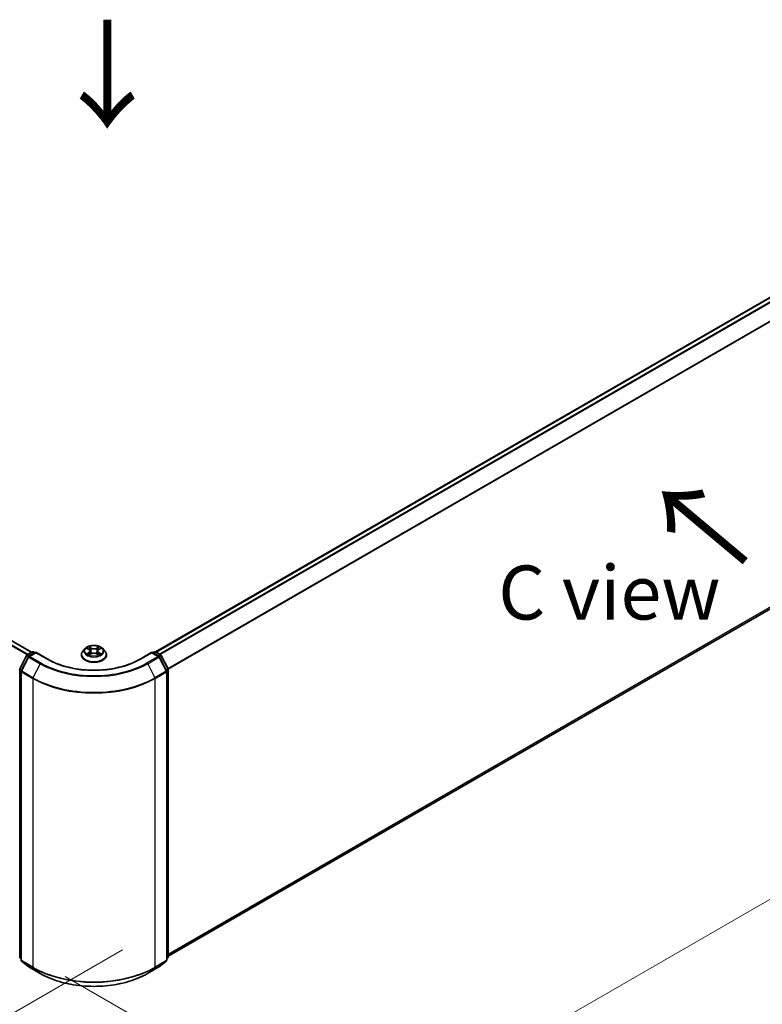
# Model space of a CAD drawing. Units: millimetres. Extents: x 0 to 7880, y 0 to 1405.
# Drawn here: x 179 to 265, y 467 to 581 of the extents above; entities that cross this region are included whole.
import ezdxf

# ---------------------------------------------------------------- set-up
doc = ezdxf.new("R2010")
doc.units = ezdxf.units.MM
doc.header["$LTSCALE"] = 2.5
doc.layers.get('Defpoints').update_dxf_attribs({"lineweight": 25})
for name, color, linetype, lineweight in [('Dimension (ISO)', 7, 'Continuous', 18), ('Symbol (ISO)', 7, 'Continuous', 18), ('Visible (ISO)', 7, 'Continuous', 35), ('Visible Narrow (ISO)', 7, 'Continuous', 25)]:
    doc.layers.add(name, color=color, linetype=linetype, lineweight=lineweight)
doc.styles.add('Note Text (TK)', font='MS PGothic.ttf')
doc.dimstyles.new('Default - Method 1b (TK)', dxfattribs={"dimscale": 2.5, "dimtxt": 2.5, "dimasz": 2.5, "dimexe": 1, "dimexo": 1.5, "dimgap": 1, "dimtad": 1, "dimrnd": 1e-08, "dimdsep": 46, "dimtxsty": 'Note Text (TK)', "dimcen": 0.09, "dimdle": 5, "dimclrd": 100, "dimclre": 100, "dimclrt": 7, "dimadec": 1, "dimazin": 1, "dimtfac": 1, "dimtmove": 0, "dimatfit": 3, "dimfxl": 1, "dimtolj": 1, "dimlwd": -1, "dimlwe": -1, "dimarcsym": 0})

# ---------------------------------------------------------------- blocks, each defined once
blk = doc.blocks.new('*D21')
at = {"layer": 'Defpoints', "color": 0}
for p in [(88.92, 536.98), (42.96, 510.44), (194.99, 475.74)]:
    blk.add_point(p, dxfattribs=at)
at = {"layer": 'Dimension (ISO)', "color": 100}
for p, q in [((85.17, 534.81), (40.46, 509)), ((143.62, 452.33), (48.37, 507.32)), ((191.24, 473.57), (146.53, 447.76))]:
    blk.add_line(p, q, dxfattribs=at)
for points in [[(48.9, 508.22), (47.85, 506.41), (42.96, 510.44)], [(144.14, 453.23), (143.09, 451.43), (149.03, 449.2)]]:
    blk.add_solid(points, dxfattribs=at)
at = {"layer": 'Dimension (ISO)', "color": 7, "insert": (93.55, 487.07), "char_height": 6.25, "attachment_point": 4, "rotation": 330, "style": 'Note Text (TK)'}
blk.add_mtext('\\A1;{\\Q30.000;\\W0.816;\\H0.816x;300}', dxfattribs=at)
blk = doc.blocks.new('*D22')
at = {"layer": 'Defpoints', "color": 0}
for p in [(308.13, 546.15), (180.85, 472.66), (217.62, 451.43)]:
    blk.add_point(p, dxfattribs=at)
at = {"layer": 'Dimension (ISO)', "color": 100}
for p, q in [((311.88, 543.98), (347.4, 523.48)), ((339.48, 521.79), (223.03, 454.56)), ((184.6, 470.5), (220.12, 449.99))]:
    blk.add_line(p, q, dxfattribs=at)
for points in [[(338.96, 522.7), (340, 520.89), (344.9, 524.92)], [(222.51, 455.46), (223.55, 453.66), (217.62, 451.43)]]:
    blk.add_solid(points, dxfattribs=at)
at = {"layer": 'Dimension (ISO)', "color": 7, "insert": (274.89, 490.33), "char_height": 6.25, "attachment_point": 4, "rotation": 30, "style": 'Note Text (TK)'}
blk.add_mtext('\\A1;{\\Q-30.000;\\W0.816;\\H0.816x;360}', dxfattribs=at)

msp = doc.modelspace()

# ---------------------------------------------------------------- linework, layer by layer
at = {"layer": 'Visible (ISO)'}
for p, q in [((195.0606, 508.0355), (304.6226, 571.2912)), ((180.7065, 507.9948), (92.4285, 558.9621)), ((196.5189, 472.8259), (305.1472, 535.5425)), ((180.1865, 507.6945), (180.7729, 508.0331)), ((180.9229, 508.0331), (181.0954, 507.9335)), ((186.8936, 508.4174), (186.6455, 508.1407)), ((187.1365, 508.4478), (187.3494, 508.3205)), ((187.4805, 508.1457), (187.5215, 507.7639)), ((188.3574, 508.1457), (188.3165, 507.7639)), ((188.4885, 508.3205), (188.7014, 508.4478)), ((188.7014, 508.4478), (188.7015, 508.4479)), ((188.9444, 508.4174), (189.1924, 508.1407)), ((194.7425, 507.9335), (194.915, 508.0331)), ((195.065, 508.0331), (195.6514, 507.6945)), ((179.3354, 506.0772), (180.1278, 507.6327)), ((180.3396, 507.4693), (179.5121, 505.8449)), ((181.2014, 507.9948), (180.3983, 507.5311)), ((181.2014, 507.944), (181.2014, 507.9948)), ((182.5846, 507.1962), (181.2014, 507.9948)), ((186.469, 507.6991), (186.469, 507.7157)), ((187.3884, 507.6897), (187.6101, 507.8133)), ((188.2278, 507.8133), (188.4495, 507.6897)), ((189.369, 507.6991), (189.369, 507.7157)), ((194.6365, 507.9948), (193.2533, 507.1962)), ((194.6365, 507.9948), (194.6365, 507.944)), ((195.4396, 507.5311), (194.6365, 507.9948)), ((196.3258, 505.8449), (195.4983, 507.4693)), ((195.7101, 507.6327), (196.5025, 506.0772)), ((179.4958, 505.7768), (179.4958, 472.3891)), ((196.3421, 472.3891), (196.3421, 505.7768)), ((196.5189, 506.0091), (196.5189, 472.7692)), ((179.4958, 472.5547), (179.3747, 472.6526)), ((179.5515, 472.2725), (180.379, 471.6036)), ((180.3983, 471.5904), (181.7064, 470.8351)), ((194.1315, 470.8351), (195.4396, 471.5904)), ((195.4589, 471.6036), (196.2864, 472.2725)), ((196.4632, 472.6526), (196.3421, 472.5547))]:
    msp.add_line(p, q, dxfattribs=at)
for centre, start, end in [((180.8479, 507.9032), 60, 120), ((194.99, 507.9032), 60, 120), ((180.2615, 507.5646), 120, 153.004492), ((180.4733, 507.4012), 120, 153.004492), ((195.3646, 507.4012), 26.995508, 60), ((195.5764, 507.5646), 26.995508, 60), ((179.469, 506.0091), 153.004492, 180), ((179.6458, 505.7768), 153.004492, 180), ((196.1921, 505.7768), 0, 26.995508), ((196.3689, 506.0091), 0, 26.995508), ((179.469, 472.7692), 180, 231.051724), ((196.3689, 472.7692), 308.948276, 0), ((179.6458, 472.3891), 180, 231.051724), ((180.4733, 471.7203), 231.051724, 240), ((195.3646, 471.7203), 300, 308.948276), ((196.1921, 472.3891), 308.948276, 0)]:
    msp.add_arc(centre, 0.15, start, end, dxfattribs=at)
for points, knots in [([(186.6455, 508.1407), (186.6232, 508.1158), (186.6027, 508.09), (186.5657, 508.0368), (186.5492, 508.0095), (186.5206, 507.9534), (186.5085, 507.9247), (186.4889, 507.8662), (186.4814, 507.8365), (186.4715, 507.7764), (186.469, 507.746), (186.469, 507.7157)], [3.449424205, 3.449424205, 3.449424205, 3.449424205, 3.544937527, 3.544937527, 3.64045085, 3.64045085, 3.735964172, 3.735964172, 3.831477495, 3.831477495, 3.926990817, 3.926990817, 3.926990817, 3.926990817]), ([(188.9444, 508.4174), (188.883, 508.4858), (188.8051, 508.5459), (188.6212, 508.6493), (188.5141, 508.6918), (188.2843, 508.7539), (188.1616, 508.7736), (187.9129, 508.7887), (187.787, 508.7842), (187.5433, 508.7518), (187.4256, 508.7238), (187.2092, 508.6457), (187.1107, 508.5956), (186.9769, 508.4998), (186.932, 508.4602), (186.8936, 508.4174)], [1.26296478, 1.26296478, 1.26296478, 1.26296478, 1.5839777, 1.5839777, 1.9184063, 1.9184063, 2.25148375, 2.25148375, 2.58279719, 2.58279719, 2.9145331, 2.9145331, 3.24851107, 3.24851107, 3.4494242, 3.4494242, 3.4494242, 3.4494242]), ([(187.1855, 508.4185), (187.1557, 508.4523), (187.1102, 508.4716), (187.0667, 508.4811), (187.0663, 508.4812), (187.0658, 508.4813)], [0.0019022161, 0.0019022161, 0.0019022161, 0.0019022161, 0.0320559737, 0.0320559737, 0.0323943032, 0.0323943032, 0.0323943032, 0.0323943032]), ([(187.0658, 508.4813), (187.0662, 508.4812), (187.0667, 508.481), (187.0711, 508.4793), (187.0751, 508.4777), (187.0792, 508.4761)], [-0.03239430317, -0.03239430317, -0.03239430317, -0.03239430317, -0.03205597372, -0.03205597372, -0.02897275834, -0.02897275834, -0.02897275834, -0.02897275834]), ([(187.3433, 508.6395), (187.3431, 508.6396), (187.3429, 508.6398), (187.3424, 508.6402), (187.3421, 508.6405), (187.3419, 508.6407)], [-0.000230599076, -0.000230599076, -0.000230599076, -0.000230599076, 0, 0, 0.000338329447, 0.000338329447, 0.000338329447, 0.000338329447]), ([(187.3419, 508.6407), (187.342, 508.6405), (187.3422, 508.6402), (187.3425, 508.6397), (187.3426, 508.6395), (187.3428, 508.6393)], [-0.000338329447, -0.000338329447, -0.000338329447, -0.000338329447, 0, 0, 0.000241517914, 0.000241517914, 0.000241517914, 0.000241517914]), ([(187.4805, 508.1457), (187.479, 508.1593), (187.4759, 508.1727), (187.4665, 508.199), (187.4603, 508.2118), (187.4449, 508.2365), (187.4359, 508.2484), (187.4152, 508.271), (187.4036, 508.2818), (187.3781, 508.3021), (187.3642, 508.3116), (187.3494, 508.3205)], [0.847301519, 0.847301519, 0.847301519, 0.847301519, 0.988509822, 0.988509822, 1.129718125, 1.129718125, 1.270926428, 1.270926428, 1.412134731, 1.412134731, 1.553343034, 1.553343034, 1.553343034, 1.553343034]), ([(188.4885, 508.3205), (188.4737, 508.3116), (188.4598, 508.3021), (188.4343, 508.2818), (188.4227, 508.271), (188.402, 508.2484), (188.393, 508.2365), (188.3776, 508.2118), (188.3714, 508.199), (188.362, 508.1727), (188.3589, 508.1593), (188.3574, 508.1457)], [3.159045946, 3.159045946, 3.159045946, 3.159045946, 3.300254249, 3.300254249, 3.441462552, 3.441462552, 3.582670855, 3.582670855, 3.723879158, 3.723879158, 3.865087461, 3.865087461, 3.865087461, 3.865087461]), ([(188.4345, 508.5346), (188.4625, 508.5734), (188.4785, 508.6133), (188.4957, 508.6402), (188.4959, 508.6405), (188.4961, 508.6407)], [0, 0, 0, 0, 0.0320559737, 0.0320559737, 0.0323943032, 0.0323943032, 0.0323943032, 0.0323943032]), ([(188.4961, 508.6407), (188.4958, 508.6405), (188.4955, 508.6402), (188.4926, 508.6377), (188.4899, 508.6353), (188.4873, 508.6328)], [-0.03239430317, -0.03239430317, -0.03239430317, -0.03239430317, -0.03205597372, -0.03205597372, -0.02897275834, -0.02897275834, -0.02897275834, -0.02897275834]), ([(188.7721, 508.4813), (188.7717, 508.4812), (188.7712, 508.4811), (188.7703, 508.481), (188.77, 508.4809), (188.7697, 508.4808)], [-0.000338329447, -0.000338329447, -0.000338329447, -0.000338329447, 0, 0, 0.000241517914, 0.000241517914, 0.000241517914, 0.000241517914]), ([(188.7699, 508.4805), (188.7702, 508.4806), (188.7705, 508.4807), (188.7713, 508.481), (188.7717, 508.4812), (188.7721, 508.4813)], [-0.000230599076, -0.000230599076, -0.000230599076, -0.000230599076, 0, 0, 0.000338329447, 0.000338329447, 0.000338329447, 0.000338329447]), ([(189.369, 507.7157), (189.369, 507.746), (189.3664, 507.7764), (189.3565, 507.8365), (189.349, 507.8662), (189.3294, 507.9247), (189.3173, 507.9534), (189.2887, 508.0095), (189.2722, 508.0368), (189.2352, 508.09), (189.2147, 508.1158), (189.1924, 508.1407)], [0.785398163, 0.785398163, 0.785398163, 0.785398163, 0.880911486, 0.880911486, 0.976424808, 0.976424808, 1.071938131, 1.071938131, 1.167451453, 1.167451453, 1.262964775, 1.262964775, 1.262964775, 1.262964775]), ([(193.2533, 507.1962), (192.6986, 506.876), (192.0534, 506.605), (190.6459, 506.191), (189.8841, 506.0479), (188.32, 505.9049), (187.518, 505.9049), (185.9538, 506.0479), (185.192, 506.191), (183.7846, 506.605), (183.1393, 506.876), (182.5846, 507.1962)], [3.14159265, 3.14159265, 3.14159265, 3.14159265, 3.45575192, 3.45575192, 3.76991118, 3.76991118, 4.08407045, 4.08407045, 4.39822972, 4.39822972, 4.71238898, 4.71238898, 4.71238898, 4.71238898]), ([(186.469, 507.6991), (186.469, 507.6097), (186.4925, 507.5205), (186.5839, 507.3497), (186.6534, 507.2684), (186.8328, 507.1209), (186.9441, 507.0553), (187.1961, 506.9483), (187.3368, 506.907), (187.6326, 506.8526), (187.7876, 506.8394), (188.0967, 506.8424), (188.2507, 506.8584), (188.5429, 506.9182), (188.6809, 506.962), (188.9274, 507.0737), (189.0358, 507.1416), (189.2106, 507.2958), (189.2774, 507.3821), (189.3519, 507.5467), (189.369, 507.6228), (189.369, 507.6991)], [3.92699082, 3.92699082, 3.92699082, 3.92699082, 4.2267014, 4.2267014, 4.53911238, 4.53911238, 4.86360542, 4.86360542, 5.18933336, 5.18933336, 5.51408383, 5.51408383, 5.83843868, 5.83843868, 6.16327278, 6.16327278, 6.48907018, 6.48907018, 6.81298523, 6.81298523, 7.06858347, 7.06858347, 7.06858347, 7.06858347]), ([(187.068, 507.8158), (187.0677, 507.8157), (187.0674, 507.8156), (187.0667, 507.8153), (187.0662, 507.8151), (187.0658, 507.815)], [-0.000230599076, -0.000230599076, -0.000230599076, -0.000230599076, 0, 0, 0.000338329447, 0.000338329447, 0.000338329447, 0.000338329447]), ([(187.0658, 507.815), (187.0663, 507.8151), (187.0667, 507.8152), (187.0676, 507.8153), (187.0679, 507.8154), (187.0683, 507.8155)], [-0.000338329447, -0.000338329447, -0.000338329447, -0.000338329447, 0, 0, 0.000241517914, 0.000241517914, 0.000241517914, 0.000241517914]), ([(187.2331, 507.7968), (187.2421, 507.7893), (187.2519, 507.7817), (187.2729, 507.7667), (187.2842, 507.7592), (187.308, 507.7443), (187.3206, 507.737), (187.3472, 507.7227), (187.3611, 507.7156), (187.3841, 507.7048), (187.3928, 507.7009), (187.4016, 507.6971)], [4.534916607, 4.534916607, 4.534916607, 4.534916607, 4.605062038, 4.605062038, 4.675207469, 4.675207469, 4.7453529, 4.7453529, 4.815498331, 4.815498331, 4.856375894, 4.856375894, 4.856375894, 4.856375894]), ([(187.3972, 507.6947), (187.3729, 507.6962), (187.3581, 507.6806), (187.3422, 507.6561), (187.342, 507.6559), (187.3419, 507.6556)], [0.0024310368, 0.0024310368, 0.0024310368, 0.0024310368, 0.0320559737, 0.0320559737, 0.0323943032, 0.0323943032, 0.0323943032, 0.0323943032]), ([(187.3419, 507.6556), (187.3421, 507.6558), (187.3424, 507.6561), (187.3453, 507.6586), (187.348, 507.6609), (187.3506, 507.6631)], [-0.03239430317, -0.03239430317, -0.03239430317, -0.03239430317, -0.03205597372, -0.03205597372, -0.02897275834, -0.02897275834, -0.02897275834, -0.02897275834]), ([(188.2278, 507.8133), (188.1944, 507.8319), (188.1565, 507.8473), (188.0749, 507.8707), (188.0312, 507.8787), (187.9418, 507.8867), (187.8961, 507.8867), (187.8067, 507.8787), (187.763, 507.8707), (187.6814, 507.8473), (187.6435, 507.8319), (187.6101, 507.8133)], [1.58824962, 1.58824962, 1.58824962, 1.58824962, 1.89542757, 1.89542757, 2.20260552, 2.20260552, 2.50978346, 2.50978346, 2.81696141, 2.81696141, 3.12413936, 3.12413936, 3.12413936, 3.12413936]), ([(188.4363, 507.6971), (188.4451, 507.7009), (188.4538, 507.7048), (188.4768, 507.7156), (188.4908, 507.7227), (188.5173, 507.737), (188.5299, 507.7443), (188.5538, 507.7592), (188.565, 507.7667), (188.586, 507.7817), (188.5958, 507.7893), (188.6048, 507.7968)], [6.139198394, 6.139198394, 6.139198394, 6.139198394, 6.180075957, 6.180075957, 6.250221388, 6.250221388, 6.320366819, 6.320366819, 6.390512249, 6.390512249, 6.46065768, 6.46065768, 6.46065768, 6.46065768]), ([(188.4946, 507.6568), (188.4948, 507.6567), (188.495, 507.6565), (188.4955, 507.6561), (188.4958, 507.6558), (188.4961, 507.6556)], [-0.000230599076, -0.000230599076, -0.000230599076, -0.000230599076, 0, 0, 0.000338329447, 0.000338329447, 0.000338329447, 0.000338329447]), ([(188.4961, 507.6556), (188.4959, 507.6559), (188.4957, 507.6561), (188.4954, 507.6566), (188.4953, 507.6568), (188.4951, 507.657)], [-0.000338329447, -0.000338329447, -0.000338329447, -0.000338329447, 0, 0, 0.000241517914, 0.000241517914, 0.000241517914, 0.000241517914]), ([(188.647, 507.8166), (188.6765, 507.8222), (188.725, 507.8249), (188.7712, 507.8152), (188.7717, 507.8151), (188.7721, 507.815)], [0, 0, 0, 0, 0.0320559737, 0.0320559737, 0.0323943032, 0.0323943032, 0.0323943032, 0.0323943032]), ([(188.7721, 507.815), (188.7717, 507.8151), (188.7713, 507.8153), (188.7668, 507.817), (188.7628, 507.8184), (188.7587, 507.8198)], [-0.03239430317, -0.03239430317, -0.03239430317, -0.03239430317, -0.03205597372, -0.03205597372, -0.02897275834, -0.02897275834, -0.02897275834, -0.02897275834]), ([(181.7064, 470.8351), (182.3609, 470.4572), (183.1161, 470.1407), (184.7561, 469.6583), (185.6406, 469.4925), (187.4544, 469.3266), (188.3835, 469.3266), (190.1974, 469.4925), (191.0818, 469.6583), (192.7218, 470.1407), (193.477, 470.4572), (194.1315, 470.8351)], [1.57079633, 1.57079633, 1.57079633, 1.57079633, 1.88495559, 1.88495559, 2.19911486, 2.19911486, 2.51327412, 2.51327412, 2.82743339, 2.82743339, 3.14159265, 3.14159265, 3.14159265, 3.14159265])]:
    msp.add_open_spline(points, degree=3, knots=knots, dxfattribs=at)
for points in [[(187.0792, 508.4761), (187.0986, 508.4681), (187.1182, 508.4588), (187.1365, 508.4478)], [(188.4873, 508.6328), (188.4626, 508.6097), (188.4374, 508.5812), (188.4092, 508.5537)], [(187.3506, 507.6631), (187.363, 507.6734), (187.3754, 507.6825), (187.3883, 507.6898)], [(188.7587, 507.8198), (188.7209, 507.8329), (188.6825, 507.841), (188.6537, 507.8465)]]:
    msp.add_open_spline(points, degree=3, dxfattribs=at)
at = {"layer": 'Visible Narrow (ISO)'}
for p, q in [((195.1047, 508.0102), (304.6976, 571.2838)), ((195.4793, 507.794), (305.0722, 571.0675)), ((195.5989, 507.7249), (305.1537, 570.9764)), ((196.476, 506.1292), (305.9812, 569.352)), ((196.5146, 506.0446), (306.0058, 569.2594)), ((180.1916, 507.6975), (91.908, 558.6681)), ((180.2714, 507.7436), (91.9623, 558.7288)), ((180.6625, 507.9694), (92.3535, 558.9547)), ((196.5189, 473.0677), (306.0058, 536.28)), ((196.5189, 473.0177), (305.9812, 536.2158)), ((196.5189, 472.8266), (305.1537, 535.5469)), ((180.2615, 507.6871), (180.8479, 508.0257)), ((180.8479, 508.0257), (181.0514, 507.9082)), ((187.0658, 508.4813), (187.3366, 508.3194)), ((187.6223, 508.4844), (187.3419, 508.6407)), ((187.4287, 508.5537), (187.605, 508.4554)), ((187.5797, 508.1014), (187.4902, 508.4244)), ((187.605, 508.4554), (187.5797, 508.1014)), ((188.4961, 508.6407), (188.2156, 508.4844)), ((188.2329, 508.4554), (188.4092, 508.5537)), ((188.2329, 508.4554), (188.2582, 508.1014)), ((188.3477, 508.4244), (188.2582, 508.1014)), ((188.5013, 508.3194), (188.7721, 508.4813)), ((194.7865, 507.9082), (194.99, 508.0257)), ((194.99, 508.0257), (195.5764, 507.6871)), ((179.3875, 506.0404), (180.18, 507.596)), ((179.5643, 505.8082), (180.3918, 507.4325)), ((180.18, 507.596), (180.3558, 507.4945)), ((180.465, 507.5696), (180.2615, 507.6871)), ((180.3918, 507.4325), (181.7, 506.6773)), ((180.4733, 507.5236), (181.2014, 507.944)), ((181.7814, 506.7684), (180.4733, 507.5236)), ((181.2014, 507.944), (182.5096, 507.1888)), ((187.3366, 507.9769), (187.0658, 507.815)), ((187.1842, 507.8465), (187.3545, 507.9482)), ((187.2745, 507.7657), (187.2567, 507.7945)), ((187.3419, 507.6556), (187.6223, 507.8119)), ((187.3545, 507.9482), (187.372, 507.7105)), ((187.3736, 507.6898), (187.3736, 507.6897)), ((187.3742, 507.681), (187.3742, 507.681)), ((188.2156, 507.8119), (188.4961, 507.6556)), ((188.4637, 507.681), (188.4637, 507.681)), ((188.4643, 507.6898), (188.4643, 507.6897)), ((188.4834, 507.9482), (188.4659, 507.7105)), ((188.4834, 507.9482), (188.6537, 507.8465)), ((188.7721, 507.815), (188.5013, 507.9769)), ((188.5812, 507.7945), (188.5634, 507.7657)), ((193.3283, 507.1888), (194.6365, 507.944)), ((195.3646, 507.5236), (194.0565, 506.7684)), ((194.1379, 506.6773), (195.4461, 507.4325)), ((194.6365, 507.944), (195.3646, 507.5236)), ((195.5764, 507.6871), (195.3729, 507.5696)), ((195.4461, 507.4325), (196.2736, 505.8082)), ((195.4821, 507.4945), (195.6579, 507.596)), ((195.6579, 507.596), (196.4504, 506.0404)), ((179.363, 472.708), (179.363, 505.9478)), ((179.363, 505.9478), (179.5188, 505.8579)), ((179.5608, 505.9404), (179.3875, 506.0404)), ((180.8725, 505.0529), (179.5643, 505.8082)), ((181.7, 506.6773), (180.8725, 505.0529)), ((194.1379, 506.6773), (194.9654, 505.0529)), ((196.2736, 505.8082), (194.9654, 505.0529)), ((196.4504, 506.0404), (196.2771, 505.9404)), ((196.3191, 505.8579), (196.4749, 505.9478)), ((196.4749, 505.9478), (196.4749, 472.708)), ((179.5397, 472.3279), (179.5397, 505.7156)), ((179.5397, 505.7156), (180.8479, 504.9603)), ((180.8479, 504.9603), (180.8479, 471.5726)), ((194.99, 504.9603), (196.2982, 505.7156)), ((194.99, 471.5726), (194.99, 504.9603)), ((196.2982, 505.7156), (196.2982, 472.3279)), ((179.4958, 472.6313), (179.363, 472.708)), ((196.4749, 472.708), (196.3421, 472.6313)), ((179.4958, 472.5563), (179.3875, 472.6438)), ((179.3875, 472.6438), (179.4958, 472.5813)), ((180.8479, 471.5726), (179.5397, 472.3279)), ((180.3918, 471.5948), (179.5643, 472.2637)), ((179.5643, 472.2637), (180.8725, 471.5084)), ((181.7, 470.8396), (180.3918, 471.5948)), ((195.4461, 471.5948), (194.1379, 470.8396)), ((194.9654, 471.5084), (196.2736, 472.2637)), ((196.2982, 472.3279), (194.99, 471.5726)), ((196.2736, 472.2637), (195.4461, 471.5948)), ((196.4504, 472.6438), (196.3421, 472.5563)), ((196.3421, 472.5813), (196.4504, 472.6438)), ((181.7, 470.8396), (180.8725, 471.5084)), ((194.1379, 470.8396), (194.9654, 471.5084))]:
    msp.add_line(p, q, dxfattribs=at)
for centre, major_axis, ratio, start_param, end_param in [((180.8479, 507.9032), (-0.075, 0.1299), 0.57735027, 5.49778714, 6.28318531), ((180.8479, 507.9032), (0.075, 0.1299), 0.57735027, 0, 0.78539816), ((187.919, 507.7602), (-1.4338, 0), 0.57735027, 5.8056187, 9.90234457), ((187.919, 508.111), (-1.1546, 0), 0.57735027, 5.8056187, 9.90234457), ((187.919, 508.1482), (-1.03, 0), 0.57735027, 5.30710262, 5.68847167), ((187.919, 508.0348), (0.8061, 0), 0.57735027, 2.17629431, 2.42062218), ((187.3366, 508.299), (0.0128, 0.0215), 0.58733849, 0, 0.79427846), ((187.0293, 508.1482), (0.4271, 0), 0.57735027, 5.51524044, 7.05113018), ((187.0293, 508.1295), (0.452, 0), 0.57735027, 5.51524044, 6.34508866), ((187.4114, 508.5451), (-0.0204, -0.0144), 0.18497367, 1.04331702, 2.43849919), ((187.3455, 508.4412), (0.1058, -0.2115), 0.54762693, 1.22702055, 1.84227642), ((187.4729, 508.4159), (-0.0241, -0.0067), 0.22291783, 3.85158054, 5.20700366), ((187.5624, 508.0928), (-0.0241, -0.0067), 0.22288452, 3.85157383, 5.20261978), ((187.6223, 508.464), (-0.0122, -0.0218), 0.56718618, 3.91841516, 5.40194502), ((187.919, 508.6431), (0.452, 0), 0.57735027, 3.94444411, 5.48033385), ((187.919, 508.6618), (-0.4271, 0), 0.57735027, 0.80285146, 2.3387412), ((188.2156, 508.464), (0.0122, -0.0218), 0.56718618, 0.88124028, 2.36477015), ((188.2755, 508.0928), (-0.0241, 0.0067), 0.22288452, 4.22215818, 5.57320413), ((188.8086, 508.1482), (-0.4271, 0), 0.57735027, 5.51524044, 7.05113018), ((188.4924, 508.4412), (-0.1058, -0.2115), 0.54762693, 4.44090888, 5.05616476), ((188.365, 508.4159), (-0.0241, 0.0067), 0.22291783, 4.2177743, 5.57319742), ((188.8086, 508.1295), (-0.452, 0), 0.57735027, 6.22128195, 7.05113018), ((187.919, 508.0348), (0.8061, 0), 0.57735027, 0.72097047, 0.96529834), ((188.4265, 508.5451), (-0.0204, 0.0144), 0.18497367, 0.70309346, 2.09827563), ((188.5013, 508.299), (-0.0128, 0.0215), 0.58733849, 5.48890685, 6.28318531), ((187.919, 508.1482), (-1.03, 0), 0.57735027, 3.7363063, 4.11767534), ((194.99, 507.9032), (-0.075, 0.1299), 0.57735027, 5.49778714, 6.28318531), ((194.99, 507.9032), (0.075, 0.1299), 0.57735027, 0, 0.78539816), ((180.2615, 507.5646), (-0.1337, 0.0681), 0.07392213, 0, 0.95337534), ((180.2615, 507.5646), (0.075, 0.1299), 0.57735027, 0.78539816, 1.66145621), ((180.2615, 507.5646), (-0.075, 0.1299), 0.57735027, 5.49778714, 6.28318531), ((180.4733, 507.4012), (-0.1337, 0.0681), 0.07392213, 0, 0.95337534), ((180.4733, 507.4012), (0.075, 0.1299), 0.57735027, 0.78539816, 1.66145621), ((180.4733, 507.4012), (-0.075, 0.1299), 0.57735027, 5.49778714, 6.28318531), ((182.5096, 507.0663), (0.075, 0.1299), 0.57735027, 0, 0.78539816), ((187.919, 510.3119), (7.65, 0), 0.57735027, 3.92699082, 5.49778714), ((187.919, 507.7157), (-1.45, 0), 0.57735027, 0, 3.14159265), ((187.919, 507.6991), (1.45, 0), 0.57735027, 3.14159265, 6.28318531), ((187.919, 508.1482), (1.03, 0), 0.57735027, 3.7363063, 4.11767534), ((187.2022, 507.8383), (-0.0048, -0.0245), 0.77975364, 4.52690487, 5.92208704), ((187.1257, 507.6521), (-0.0789, -0.1882), 0.71221962, 2.67200967, 3.28726555), ((187.2746, 507.7863), (-0.0212, -0.0132), 0.72973605, 5.16344533, 5.77548257), ((187.3366, 507.9565), (0.0128, -0.0215), 0.58733849, 0.86378433, 2.3473142), ((187.6223, 507.7915), (-0.0122, 0.0218), 0.56718618, 5.5063628, 6.28318531), ((187.919, 507.6345), (0.4271, 0), 0.57735027, 0.80285146, 2.3387412), ((188.2156, 507.7915), (0.0122, 0.0218), 0.56718618, 0, 0.7768225), ((188.5013, 507.9565), (-0.0128, -0.0215), 0.58733849, 3.93587111, 5.41940097), ((187.919, 508.1482), (1.03, 0), 0.57735027, 5.30710262, 5.68847167), ((188.7122, 507.6521), (0.0789, -0.1882), 0.71221962, 2.99591976, 3.61117564), ((188.5633, 507.7863), (-0.0212, 0.0132), 0.72973605, 3.64929539, 4.26133263), ((188.6358, 507.8383), (0.0048, -0.0245), 0.77975364, 0.36109827, 1.75628044), ((193.3283, 507.0663), (-0.075, 0.1299), 0.57735027, 5.49778714, 6.28318531), ((195.3646, 507.4012), (0.075, 0.1299), 0.57735027, 0, 0.78539816), ((195.3646, 507.4012), (0.075, -0.1299), 0.57735027, 1.48013644, 2.35619449), ((195.3646, 507.4012), (0.1337, 0.0681), 0.07392213, 5.32980996, 6.28318531), ((195.5764, 507.5646), (0.075, 0.1299), 0.57735027, 0, 0.78539816), ((195.5764, 507.5646), (0.075, -0.1299), 0.57735027, 1.48013644, 2.35619449), ((195.5764, 507.5646), (0.1337, 0.0681), 0.07392213, 5.32980996, 6.28318531), ((179.469, 506.0091), (-0.15, 0), 0.57735027, 0, 0.78539816), ((179.469, 506.0091), (-0.1337, 0.0681), 0.07392213, 0, 0.95337534), ((179.469, 506.0091), (0.075, 0.1299), 0.57735027, 1.66145621, 2.35619449), ((179.6458, 505.7768), (-0.15, 0), 0.57735027, 0, 0.78539816), ((179.6458, 505.7768), (-0.1337, 0.0681), 0.07392213, 0, 0.95337534), ((179.6458, 505.7768), (0.075, 0.1299), 0.57735027, 1.66145621, 2.35619449), ((181.7814, 506.6459), (-0.075, -0.1299), 0.57735027, 3.92699082, 4.80304887), ((187.919, 510.2678), (8.795, 0), 0.57735027, 3.92699082, 5.49778714), ((187.919, 510.3119), (-8.6797, 0), 0.57735027, 0.78539816, 2.35619449), ((194.0565, 506.6459), (0.075, -0.1299), 0.57735027, 1.48013644, 2.35619449), ((196.1921, 505.7768), (0.1337, 0.0681), 0.07392213, 5.32980996, 6.28318531), ((196.1921, 505.7768), (0.075, -0.1299), 0.57735027, 0.78539816, 1.48013644), ((196.1921, 505.7768), (0.15, 0), 0.57735027, 5.49778714, 6.28318531), ((196.3689, 506.0091), (0.1337, 0.0681), 0.07392213, 5.32980996, 6.28318531), ((196.3689, 506.0091), (0.075, -0.1299), 0.57735027, 0.78539816, 1.48013644), ((196.3689, 506.0091), (0.15, 0), 0.57735027, 5.49778714, 6.28318531), ((180.954, 505.0215), (0.075, 0.1299), 0.57735027, 1.66145621, 2.35619449), ((187.919, 509.0428), (10, 0), 0.57735027, 3.92699082, 5.49778714), ((187.919, 509.1212), (-9.9652, 0), 0.57735027, 0.78539816, 2.35619449), ((194.884, 505.0215), (-0.075, 0.1299), 0.57735027, 3.92699082, 4.62172909), ((179.469, 472.7692), (-0.15, 0), 0.57735027, 0, 0.78539816), ((179.469, 472.7692), (-0.075, -0.1299), 0.57735027, 5.49778714, 6.19252542), ((196.3689, 472.7692), (0.075, -0.1299), 0.57735027, 0.09065989, 0.78539816), ((196.3689, 472.7692), (0.15, 0), 0.57735027, 5.49778714, 6.28318531), ((179.469, 472.7692), (-0.0943, -0.1167), 0.8131434, 0, 0.12734403), ((179.6458, 472.3891), (-0.15, 0), 0.57735027, 0, 0.78539816), ((179.6458, 472.3891), (-0.075, -0.1299), 0.57735027, 5.49778714, 6.19252542), ((179.6458, 472.3891), (-0.0943, -0.1167), 0.8131434, 0, 0.12734403), ((180.4733, 471.7203), (-0.0943, -0.1167), 0.8131434, 0, 0.12734403), ((180.4733, 471.7203), (-0.075, -0.1299), 0.57735027, 6.19252542, 6.28318531), ((180.954, 471.6339), (-0.075, -0.1299), 0.57735027, 5.49778714, 6.19252542), ((187.919, 475.6551), (-10, 0), 0.57735027, 0.78539816, 2.35619449), ((194.884, 471.6339), (0.075, -0.1299), 0.57735027, 0.09065989, 0.78539816), ((195.3646, 471.7203), (0.075, -0.1299), 0.57735027, 0, 0.09065989), ((195.3646, 471.7203), (0.0943, -0.1167), 0.8131434, 6.15584128, 6.28318531), ((196.1921, 472.3891), (0.075, -0.1299), 0.57735027, 0.09065989, 0.78539816), ((196.1921, 472.3891), (0.0943, -0.1167), 0.8131434, 6.15584128, 6.28318531), ((196.1921, 472.3891), (0.15, 0), 0.57735027, 5.49778714, 6.28318531), ((196.3689, 472.7692), (0.0943, -0.1167), 0.8131434, 6.15584128, 6.28318531), ((187.919, 475.5767), (9.9652, 0), 0.57735027, 3.92699082, 5.49778714), ((181.7814, 470.965), (-0.075, -0.1299), 0.57735027, 6.19252542, 6.28318531), ((187.919, 474.4301), (-8.795, 0), 0.57735027, 0.78539816, 2.35619449), ((194.0565, 470.965), (0.075, -0.1299), 0.57735027, 0, 0.09065989)]:
    msp.add_ellipse(centre, major_axis=major_axis, ratio=ratio, start_param=start_param, end_param=end_param, dxfattribs=at)
msp.add_ellipse((187.919, 508.1482), major_axis=(1.0707, 0), ratio=0.57735027, dxfattribs=at)
for points in [[(187.3428, 508.6393), (187.3596, 508.6127), (187.3756, 508.5731), (187.4034, 508.5346)], [(187.4287, 508.5537), (187.3977, 508.5839), (187.3704, 508.6154), (187.3433, 508.6395)], [(187.4034, 508.5346), (187.4288, 508.4996), (187.4487, 508.4587), (187.4602, 508.4174)], [(187.4602, 508.4174), (187.49, 508.3097), (187.5199, 508.2021), (187.5498, 508.0944)], [(187.5498, 508.0944), (187.575, 508.0036), (187.6043, 507.9145), (187.6394, 507.8283)], [(187.6632, 507.8387), (187.6306, 507.924), (187.6033, 508.0119), (187.5797, 508.1014)], [(188.2582, 508.1014), (188.2346, 508.0119), (188.2073, 507.924), (188.1747, 507.8387)], [(188.1985, 507.8283), (188.2336, 507.9145), (188.2629, 508.0036), (188.2881, 508.0944)], [(188.2881, 508.0944), (188.318, 508.2021), (188.3479, 508.3097), (188.3778, 508.4174)], [(188.3778, 508.4174), (188.3892, 508.4587), (188.4091, 508.4996), (188.4345, 508.5346)], [(188.7697, 508.4808), (188.727, 508.4713), (188.682, 508.4521), (188.6525, 508.4185)], [(188.7015, 508.4479), (188.7233, 508.4609), (188.7469, 508.4717), (188.7699, 508.4805)], [(187.1842, 507.8465), (187.1526, 507.8405), (187.1094, 507.8313), (187.068, 507.8158)], [(187.0683, 507.8155), (187.1136, 507.8249), (187.1616, 507.8221), (187.1909, 507.8166)], [(187.1909, 507.8166), (187.2065, 507.8137), (187.2207, 507.8069), (187.2331, 507.7967)], [(188.4951, 507.657), (188.4796, 507.6809), (188.4648, 507.6962), (188.4407, 507.6947)], [(188.4496, 507.6898), (188.465, 507.6811), (188.4798, 507.6698), (188.4946, 507.6568)], [(188.6048, 507.7967), (188.6172, 507.8069), (188.6314, 507.8137), (188.647, 507.8166)]]:
    msp.add_open_spline(points, degree=3, dxfattribs=at)

# ---------------------------------------------------------------- texts
at = {"layer": 'Symbol (ISO)', "color": 7, "char_height": 10, "attachment_point": 4, "line_spacing_factor": 1.5, "style": 'Note Text (TK)'}
for insert, rotation in [((189.2761, 581.7213), 270), ((263.7839, 518.3237), 140)]:
    msp.add_mtext('\\fＭＳ Ｐゴシック|b0|i0;{\\H10.0000;→}', dxfattribs=dict(at, insert=insert, rotation=rotation))
at = {"layer": 'Symbol (ISO)', "color": 7, "insert": (247.5357, 514.9074), "char_height": 6.25, "attachment_point": 5, "line_spacing_factor": 1.5, "style": 'Note Text (TK)'}
msp.add_mtext('\\fＭＳ Ｐゴシック|b0|i0;C view', dxfattribs=at)

# ---------------------------------------------------------------- dimensions: what is measured, and where the dimension line sits
at = {"layer": 'Dimension (ISO)', "color": 100}
for base, p1, p2, angle, text, picture, middle in [((217.6174, 451.4337), (308.1271, 546.1473), (180.8479, 472.6626), 30, '{\\Q-30.000;\\W0.816;\\H0.816x;<>}', '*D22', (281.257, 488.176)), ((42.9621, 510.4404), (194.99, 475.7393), (88.924, 536.9766), 330, '{\\Q30.000;\\W0.816;\\H0.816x;<>}', '*D21', (95.9951, 479.8218))]:
    dim = msp.add_linear_dim(base=base, p1=p1, p2=p2, angle=angle, text=text, dimstyle='Default - Method 1b (TK)', override={"dimgap": 1, "dimdec": 2, "dimlfac": 2.44949, "dimtol": 0, "dimlim": 0, "dimtp": 0, "dimtm": 0, "dimtdec": 2, "dimtofl": 0, "dimatfit": 1}, dxfattribs=at)
    dim.commit()
    dim.dimension.update_dxf_attribs({"geometry": picture, "text_midpoint": middle, "dimtype": 160})

doc.saveas('drawing.dxf')
